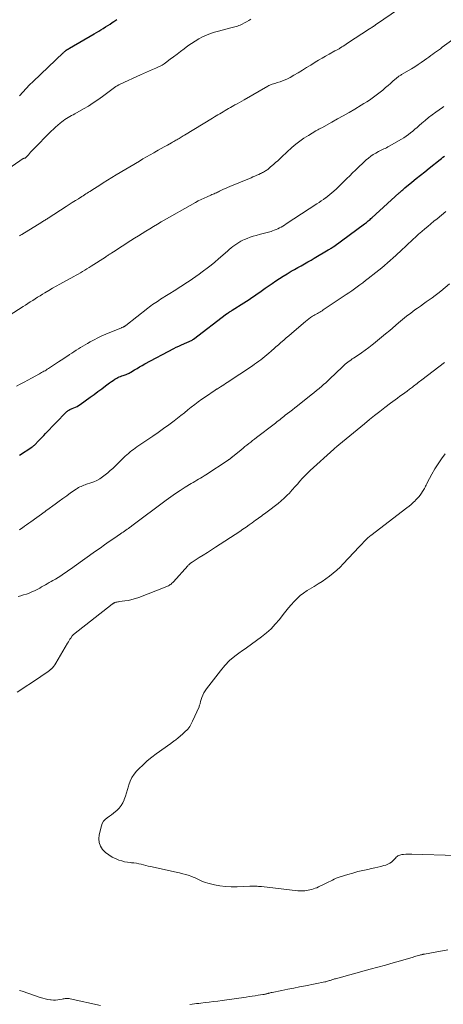
# Model space of a CAD drawing. Units: feet. Extents: x 1950000 to 1955040, y 540000 to 545000.
# Drawn here: x 1950668 to 1950797, y 540323 to 540623 of the extents above; entities that cross this region are included whole.
import ezdxf

# ---------------------------------------------------------------- set-up
doc = ezdxf.new("R2010")
doc.units = ezdxf.units.FT
doc.header["$LTSCALE"] = 100
doc.header["$MEASUREMENT"] = 0
doc.layers.add('CONTOUR INDEX', color=32, linetype='Continuous', lineweight=25)
doc.layers.add('CONTOUR INTERMEDIATE', color=40, linetype='Continuous', lineweight=15)

msp = doc.modelspace()

# ---------------------------------------------------------------- linework, layer by layer
at = {"layer": 'CONTOUR INDEX', "flags": 128}
for points, elevation in [([(1950667.9, 540599.59), (1950668.92, 540600.72), (1950669.95, 540601.83), (1950671.02, 540602.91), (1950672.11, 540603.98), (1950681.27, 540612.69), (1950681.42, 540612.83), (1950681.56, 540612.96), (1950681.71, 540613.09), (1950681.87, 540613.21), (1950681.98, 540613.3), (1950682.08, 540613.38), (1950682.18, 540613.45), (1950682.29, 540613.52), (1950682.39, 540613.58), (1950682.41, 540613.59), (1950682.51, 540613.65), (1950682.61, 540613.71), (1950682.72, 540613.77), (1950682.82, 540613.83), (1950682.92, 540613.88), (1950683.03, 540613.94), (1950683.13, 540614), (1950683.23, 540614.06), (1950690.7, 540618.46), (1950691.4, 540618.88), (1950692.1, 540619.29), (1950692.79, 540619.71), (1950693.49, 540620.13), (1950694.18, 540620.56), (1950694.86, 540620.99), (1950695.55, 540621.43), (1950696.22, 540621.88), (1950696.7, 540622.19), (1950697.6, 540622.81)], 1060), ([(1950667.98, 540490.07), (1950671.71, 540492.54), (1950671.84, 540492.63), (1950671.97, 540492.73), (1950672.1, 540492.82), (1950672.23, 540492.92), (1950672.36, 540493.03), (1950672.48, 540493.13), (1950672.59, 540493.24), (1950672.71, 540493.36), (1950673.62, 540494.32), (1950674.19, 540494.92), (1950674.76, 540495.51), (1950675.33, 540496.11), (1950675.9, 540496.7), (1950682.14, 540503.18), (1950682.34, 540503.37), (1950682.54, 540503.54), (1950682.77, 540503.69), (1950683.01, 540503.83), (1950683.25, 540503.96), (1950683.5, 540504.07), (1950683.75, 540504.18), (1950684.01, 540504.29), (1950684.51, 540504.49), (1950685, 540504.71), (1950685.49, 540504.95), (1950685.95, 540505.22), (1950686.4, 540505.52), (1950689.53, 540507.78), (1950690.7, 540508.62), (1950691.86, 540509.47), (1950693.01, 540510.33), (1950694.16, 540511.19), (1950695.42, 540512.15), (1950695.95, 540512.53), (1950696.48, 540512.89), (1950697.03, 540513.22), (1950697.58, 540513.54), (1950697.93, 540513.72), (1950698.33, 540513.92), (1950698.74, 540514.11), (1950699.15, 540514.27), (1950699.57, 540514.41), (1950699.91, 540514.51), (1950700.17, 540514.6), (1950700.42, 540514.69), (1950700.67, 540514.78), (1950700.92, 540514.89), (1950701.17, 540515), (1950701.41, 540515.12), (1950701.65, 540515.24), (1950701.88, 540515.38), (1950702.99, 540516.07), (1950703.78, 540516.54), (1950704.58, 540517.01), (1950705.38, 540517.46), (1950706.19, 540517.9), (1950714.98, 540522.57), (1950715.75, 540522.97), (1950716.52, 540523.34), (1950717.3, 540523.69), (1950718.09, 540524.03), (1950719.21, 540524.48), (1950719.44, 540524.58), (1950719.67, 540524.69), (1950719.9, 540524.8), (1950720.13, 540524.92), (1950720.35, 540525.04), (1950720.57, 540525.17), (1950720.78, 540525.32), (1950720.98, 540525.46), (1950731.11, 540533.12), (1950731.19, 540533.18), (1950731.26, 540533.23), (1950731.34, 540533.29), (1950731.41, 540533.34), (1950731.49, 540533.4), (1950731.56, 540533.45), (1950731.64, 540533.5), (1950731.72, 540533.55), (1950731.98, 540533.72), (1950732.19, 540533.86), (1950732.4, 540533.99), (1950732.61, 540534.12), (1950732.82, 540534.25), (1950736.34, 540536.46), (1950737.18, 540536.99), (1950738.01, 540537.53), (1950738.83, 540538.09), (1950739.64, 540538.65), (1950740.45, 540539.22), (1950741.27, 540539.79), (1950742.08, 540540.36), (1950742.89, 540540.93), (1950745.04, 540542.44), (1950746.15, 540543.19), (1950747.26, 540543.93), (1950748.39, 540544.64), (1950749.53, 540545.34), (1950749.84, 540545.53), (1950750.83, 540546.11), (1950751.83, 540546.69), (1950752.83, 540547.26), (1950753.84, 540547.82), (1950754.84, 540548.39), (1950755.85, 540548.95), (1950756.84, 540549.53), (1950757.84, 540550.11), (1950762.09, 540552.63), (1950762.31, 540552.76), (1950762.54, 540552.89), (1950762.76, 540553.03), (1950762.98, 540553.17), (1950763.29, 540553.36), (1950763.36, 540553.4), (1950763.42, 540553.44), (1950763.49, 540553.49), (1950763.56, 540553.53), (1950763.63, 540553.58), (1950763.69, 540553.62), (1950763.76, 540553.67), (1950763.83, 540553.72), (1950773.18, 540560.6), (1950773.47, 540560.81), (1950773.75, 540561.03), (1950774.03, 540561.25), (1950774.3, 540561.48), (1950774.58, 540561.71), (1950774.85, 540561.94), (1950775.12, 540562.17), (1950775.38, 540562.41), (1950783.7, 540569.98), (1950783.92, 540570.17), (1950784.13, 540570.37), (1950784.35, 540570.56), (1950784.57, 540570.75), (1950784.8, 540570.94), (1950785.02, 540571.13), (1950785.24, 540571.32), (1950785.47, 540571.51), (1950787.62, 540573.28), (1950788.92, 540574.35), (1950790.23, 540575.41), (1950791.54, 540576.47), (1950792.86, 540577.52), (1950796.17, 540580.17), (1950796.61, 540580.52), (1950797.05, 540580.86), (1950797.5, 540581.21)], 1080)]:
    msp.add_lwpolyline(points, dxfattribs=dict(at, elevation=elevation))
at = {"layer": 'CONTOUR INTERMEDIATE', "flags": 128}
for points, elevation in [([(1950667.91, 540556.9), (1950668.27, 540557.12), (1950668.63, 540557.34), (1950674.73, 540561.09), (1950674.98, 540561.24), (1950675.23, 540561.4), (1950675.48, 540561.55), (1950675.73, 540561.71), (1950675.98, 540561.87), (1950676.23, 540562.03), (1950676.48, 540562.19), (1950676.73, 540562.34), (1950682.16, 540565.84), (1950683.09, 540566.44), (1950684.03, 540567.04), (1950684.97, 540567.64), (1950685.9, 540568.23), (1950686.96, 540568.89), (1950687.37, 540569.15), (1950687.78, 540569.42), (1950688.2, 540569.68), (1950688.61, 540569.95), (1950689.02, 540570.21), (1950689.43, 540570.48), (1950689.85, 540570.74), (1950690.26, 540571.01), (1950692.09, 540572.19), (1950693.43, 540573.04), (1950694.77, 540573.88), (1950696.12, 540574.7), (1950697.47, 540575.52), (1950704.49, 540579.69), (1950705.59, 540580.34), (1950706.7, 540580.99), (1950707.8, 540581.63), (1950708.91, 540582.26), (1950709.23, 540582.44), (1950710.18, 540582.98), (1950711.14, 540583.52), (1950712.09, 540584.06), (1950713.05, 540584.59), (1950714.3, 540585.29), (1950714.63, 540585.48), (1950714.96, 540585.66), (1950715.28, 540585.85), (1950715.61, 540586.03), (1950715.94, 540586.21), (1950716.27, 540586.4), (1950716.59, 540586.59), (1950716.92, 540586.78), (1950717.24, 540586.97), (1950717.56, 540587.16), (1950717.89, 540587.36), (1950718.21, 540587.55), (1950726.83, 540592.8), (1950727.37, 540593.13), (1950727.91, 540593.46), (1950728.45, 540593.78), (1950728.99, 540594.1), (1950729.54, 540594.43), (1950730.08, 540594.74), (1950730.62, 540595.06), (1950731.16, 540595.37), (1950731.71, 540595.68), (1950732.25, 540595.99), (1950732.8, 540596.3), (1950733.34, 540596.62), (1950733.64, 540596.79), (1950734.34, 540597.19), (1950735.03, 540597.59), (1950735.72, 540597.99), (1950736.42, 540598.39), (1950743.63, 540602.53), (1950743.97, 540602.71), (1950744.32, 540602.87), (1950744.67, 540603.01), (1950745.04, 540603.14), (1950745.4, 540603.25), (1950745.77, 540603.37), (1950746.14, 540603.48), (1950746.51, 540603.59), (1950747.38, 540603.85), (1950748.18, 540604.11), (1950748.96, 540604.41), (1950749.71, 540604.77), (1950750.45, 540605.16), (1950751.62, 540605.84), (1950752.92, 540606.6), (1950754.22, 540607.38), (1950755.5, 540608.17), (1950756.78, 540608.97), (1950758.07, 540609.79), (1950759.13, 540610.45), (1950760.2, 540611.09), (1950761.28, 540611.7), (1950762.37, 540612.3), (1950764.14, 540613.25), (1950764.35, 540613.36), (1950764.56, 540613.48), (1950764.77, 540613.59), (1950764.97, 540613.7), (1950765.18, 540613.82), (1950765.38, 540613.94), (1950765.59, 540614.06), (1950765.79, 540614.19), (1950766.25, 540614.48), (1950766.67, 540614.76), (1950767.1, 540615.04), (1950767.53, 540615.32), (1950767.96, 540615.59), (1950774.66, 540619.96), (1950774.89, 540620.12), (1950775.13, 540620.27), (1950775.37, 540620.43), (1950775.6, 540620.58), (1950775.84, 540620.74), (1950776.07, 540620.89), (1950776.31, 540621.05), (1950776.54, 540621.21), (1950783.85, 540626.17)], 1068), ([(1950660.94, 540574.91), (1950669.08, 540580.45), (1950669.15, 540580.49), (1950669.23, 540580.52), (1950669.3, 540580.54), (1950669.38, 540580.56), (1950669.44, 540580.57), (1950669.49, 540580.58), (1950669.54, 540580.59), (1950669.59, 540580.6), (1950669.64, 540580.61), (1950669.69, 540580.63), (1950669.73, 540580.65), (1950669.77, 540580.68), (1950669.81, 540580.71), (1950669.87, 540580.77), (1950669.93, 540580.83), (1950669.99, 540580.9), (1950670.05, 540580.96), (1950670.11, 540581.03), (1950670.64, 540581.65), (1950670.97, 540582.02), (1950671.3, 540582.39), (1950671.64, 540582.75), (1950671.99, 540583.1), (1950677.64, 540588.78), (1950678.3, 540589.41), (1950678.96, 540590.04), (1950679.64, 540590.64), (1950680.34, 540591.22), (1950680.84, 540591.63), (1950681.3, 540591.99), (1950681.78, 540592.34), (1950682.27, 540592.66), (1950682.77, 540592.96), (1950683.28, 540593.25), (1950683.79, 540593.55), (1950684.31, 540593.83), (1950684.82, 540594.12), (1950687.44, 540595.59), (1950688.95, 540596.47), (1950690.44, 540597.4), (1950691.88, 540598.39), (1950693.29, 540599.42), (1950695.28, 540600.93), (1950695.68, 540601.24), (1950696.09, 540601.53), (1950696.49, 540601.83), (1950696.91, 540602.12), (1950697.33, 540602.39), (1950697.75, 540602.65), (1950698.2, 540602.89), (1950698.64, 540603.12), (1950704.84, 540606.01), (1950705.74, 540606.42), (1950706.65, 540606.83), (1950707.56, 540607.22), (1950708.48, 540607.6), (1950709.56, 540608.05), (1950709.94, 540608.21), (1950710.31, 540608.37), (1950710.68, 540608.55), (1950711.04, 540608.73), (1950711.4, 540608.93), (1950711.75, 540609.13), (1950712.09, 540609.36), (1950712.42, 540609.6), (1950713.88, 540610.7), (1950714.94, 540611.5), (1950716, 540612.29), (1950717.05, 540613.09), (1950718.11, 540613.88), (1950719.32, 540614.79), (1950720.38, 540615.54), (1950721.47, 540616.25), (1950722.6, 540616.9), (1950723.75, 540617.51), (1950724.94, 540618.05), (1950726.15, 540618.54), (1950727.38, 540618.95), (1950728.63, 540619.32), (1950731.93, 540620.18), (1950732.35, 540620.28), (1950732.77, 540620.39), (1950733.19, 540620.48), (1950733.61, 540620.58), (1950734.02, 540620.69), (1950734.43, 540620.81), (1950734.83, 540620.96), (1950735.23, 540621.14), (1950735.84, 540621.43), (1950736.52, 540621.78), (1950737.2, 540622.15), (1950737.85, 540622.56), (1950738.49, 540622.98)], 1064), ([(1950663.36, 540531.72), (1950669.02, 540535.36), (1950669.76, 540535.83), (1950670.5, 540536.31), (1950671.24, 540536.79), (1950671.97, 540537.27), (1950672.71, 540537.74), (1950673.45, 540538.21), (1950674.2, 540538.67), (1950674.95, 540539.13), (1950675.71, 540539.59), (1950676.84, 540540.26), (1950677.98, 540540.93), (1950679.13, 540541.58), (1950680.29, 540542.22), (1950684.52, 540544.53), (1950685.19, 540544.9), (1950685.86, 540545.27), (1950686.52, 540545.65), (1950687.18, 540546.04), (1950687.84, 540546.43), (1950688.5, 540546.82), (1950689.14, 540547.23), (1950689.79, 540547.64), (1950694.12, 540550.45), (1950694.37, 540550.61), (1950694.63, 540550.78), (1950694.88, 540550.94), (1950695.13, 540551.11), (1950695.33, 540551.23), (1950695.49, 540551.33), (1950695.64, 540551.43), (1950695.8, 540551.53), (1950695.96, 540551.63), (1950696.12, 540551.73), (1950696.28, 540551.83), (1950696.43, 540551.93), (1950696.59, 540552.03), (1950701.91, 540555.45), (1950703.05, 540556.19), (1950704.2, 540556.92), (1950705.35, 540557.65), (1950706.5, 540558.38), (1950707.65, 540559.1), (1950708.81, 540559.81), (1950709.98, 540560.5), (1950711.16, 540561.18), (1950721.61, 540567.1), (1950722.47, 540567.57), (1950723.35, 540568.02), (1950724.24, 540568.44), (1950725.14, 540568.84), (1950726.28, 540569.32), (1950726.62, 540569.47), (1950726.96, 540569.61), (1950727.29, 540569.75), (1950727.63, 540569.9), (1950727.97, 540570.04), (1950728.3, 540570.19), (1950728.63, 540570.35), (1950728.96, 540570.51), (1950729.54, 540570.8), (1950730.16, 540571.1), (1950730.79, 540571.39), (1950731.42, 540571.67), (1950732.06, 540571.94), (1950738.56, 540574.61), (1950739.14, 540574.86), (1950739.73, 540575.11), (1950740.31, 540575.36), (1950740.89, 540575.62), (1950741.45, 540575.88), (1950741.75, 540576.02), (1950742.05, 540576.17), (1950742.34, 540576.33), (1950742.62, 540576.49), (1950742.7, 540576.54), (1950742.94, 540576.69), (1950743.18, 540576.85), (1950743.42, 540577.01), (1950743.65, 540577.18), (1950743.87, 540577.35), (1950744.1, 540577.53), (1950744.32, 540577.71), (1950744.53, 540577.9), (1950745.39, 540578.65), (1950746.03, 540579.22), (1950746.67, 540579.79), (1950747.3, 540580.37), (1950747.93, 540580.95), (1950751, 540583.79), (1950752.18, 540584.82), (1950753.41, 540585.8), (1950754.69, 540586.7), (1950756.02, 540587.54), (1950758.28, 540588.87), (1950758.5, 540589.01), (1950758.73, 540589.13), (1950758.96, 540589.26), (1950759.19, 540589.38), (1950759.42, 540589.5), (1950759.65, 540589.62), (1950759.88, 540589.74), (1950760.11, 540589.87), (1950763.18, 540591.56), (1950764.94, 540592.54), (1950766.69, 540593.53), (1950768.43, 540594.53), (1950770.16, 540595.55), (1950772.11, 540596.7), (1950772.97, 540597.22), (1950773.82, 540597.76), (1950774.66, 540598.3), (1950775.5, 540598.86), (1950776.32, 540599.44), (1950777.13, 540600.04), (1950777.91, 540600.66), (1950778.69, 540601.3), (1950778.85, 540601.44), (1950779.6, 540602.08), (1950780.34, 540602.72), (1950781.07, 540603.36), (1950781.81, 540604), (1950782.94, 540604.99), (1950783.11, 540605.14), (1950783.29, 540605.28), (1950783.47, 540605.42), (1950783.66, 540605.55), (1950783.85, 540605.67), (1950784.05, 540605.79), (1950784.24, 540605.91), (1950784.44, 540606.03), (1950787.46, 540607.82), (1950788.48, 540608.44), (1950789.48, 540609.08), (1950790.46, 540609.75), (1950791.44, 540610.43), (1950792.19, 540610.97), (1950792.78, 540611.4), (1950793.36, 540611.82), (1950793.95, 540612.24), (1950794.53, 540612.67), (1950795.12, 540613.09), (1950795.7, 540613.52), (1950796.28, 540613.94), (1950796.87, 540614.37), (1950801.49, 540617.75)], 1072), ([(1950666.99, 540511.12), (1950668.15, 540511.72), (1950669.32, 540512.34), (1950670.48, 540512.96), (1950671.64, 540513.59), (1950674, 540514.87), (1950674.35, 540515.06), (1950674.7, 540515.26), (1950675.05, 540515.45), (1950675.39, 540515.64), (1950675.74, 540515.84), (1950676.08, 540516.04), (1950676.41, 540516.25), (1950676.75, 540516.46), (1950679.86, 540518.49), (1950680.65, 540519.01), (1950681.43, 540519.52), (1950682.21, 540520.05), (1950682.99, 540520.57), (1950683.22, 540520.73), (1950683.88, 540521.18), (1950684.55, 540521.62), (1950685.22, 540522.06), (1950685.89, 540522.49), (1950686.57, 540522.91), (1950687.25, 540523.33), (1950687.94, 540523.73), (1950688.63, 540524.13), (1950689.53, 540524.64), (1950690.68, 540525.27), (1950691.85, 540525.87), (1950693.05, 540526.42), (1950694.25, 540526.94), (1950699.07, 540528.91), (1950699.19, 540528.96), (1950699.3, 540529.01), (1950699.42, 540529.06), (1950699.54, 540529.11), (1950699.55, 540529.12), (1950699.66, 540529.17), (1950699.76, 540529.22), (1950699.86, 540529.28), (1950699.96, 540529.34), (1950700.06, 540529.41), (1950700.15, 540529.48), (1950700.24, 540529.55), (1950700.34, 540529.62), (1950707.1, 540534.91), (1950707.56, 540535.27), (1950708.04, 540535.62), (1950708.52, 540535.96), (1950709, 540536.3), (1950709.49, 540536.62), (1950709.98, 540536.95), (1950710.48, 540537.27), (1950710.98, 540537.58), (1950715.57, 540540.49), (1950716.6, 540541.14), (1950717.62, 540541.8), (1950718.65, 540542.47), (1950719.67, 540543.14), (1950720.68, 540543.82), (1950721.69, 540544.51), (1950722.68, 540545.22), (1950723.67, 540545.94), (1950724.04, 540546.23), (1950725.2, 540547.11), (1950726.35, 540548.01), (1950727.47, 540548.94), (1950728.58, 540549.88), (1950731.33, 540552.28), (1950731.88, 540552.75), (1950732.44, 540553.22), (1950733.01, 540553.66), (1950733.59, 540554.11), (1950734.18, 540554.52), (1950734.79, 540554.91), (1950735.42, 540555.26), (1950736.07, 540555.58), (1950736.51, 540555.78), (1950737.39, 540556.16), (1950738.29, 540556.5), (1950739.21, 540556.8), (1950740.14, 540557.06), (1950741.48, 540557.39), (1950742.28, 540557.6), (1950743.07, 540557.82), (1950743.85, 540558.05), (1950744.64, 540558.29), (1950745.08, 540558.43), (1950745.63, 540558.63), (1950746.18, 540558.84), (1950746.72, 540559.08), (1950747.25, 540559.34), (1950747.78, 540559.61), (1950748.29, 540559.9), (1950748.8, 540560.21), (1950749.3, 540560.53), (1950758.64, 540566.65), (1950759.31, 540567.1), (1950759.98, 540567.56), (1950760.65, 540568.03), (1950761.3, 540568.51), (1950761.34, 540568.54), (1950761.97, 540569.02), (1950762.58, 540569.51), (1950763.19, 540570.02), (1950763.78, 540570.53), (1950763.86, 540570.6), (1950764.48, 540571.16), (1950765.09, 540571.73), (1950765.69, 540572.31), (1950766.28, 540572.9), (1950766.86, 540573.48), (1950767.74, 540574.37), (1950768.63, 540575.24), (1950769.53, 540576.11), (1950770.43, 540576.97), (1950773.68, 540580.03), (1950774.36, 540580.62), (1950775.07, 540581.18), (1950775.82, 540581.68), (1950776.6, 540582.15), (1950777.38, 540582.58), (1950777.79, 540582.8), (1950778.2, 540583.01), (1950778.62, 540583.21), (1950779.05, 540583.39), (1950779.47, 540583.58), (1950779.88, 540583.78), (1950780.29, 540584), (1950780.7, 540584.22), (1950784.39, 540586.35), (1950785.12, 540586.79), (1950785.84, 540587.26), (1950786.53, 540587.76), (1950787.21, 540588.28), (1950787.88, 540588.83), (1950788.54, 540589.38), (1950789.19, 540589.94), (1950789.83, 540590.51), (1950790.6, 540591.2), (1950791.63, 540592.11), (1950792.69, 540592.98), (1950793.78, 540593.82), (1950794.89, 540594.64), (1950796.9, 540596.06), (1950797.3, 540596.34)], 1076), ([(1950667.97, 540467.39), (1950668.39, 540467.69), (1950668.83, 540467.99), (1950669.47, 540468.45), (1950670.11, 540468.9), (1950670.75, 540469.35), (1950671.39, 540469.81), (1950675.73, 540472.95), (1950675.8, 540473), (1950675.87, 540473.05), (1950675.93, 540473.1), (1950676, 540473.15), (1950676.07, 540473.19), (1950676.13, 540473.24), (1950676.2, 540473.29), (1950676.27, 540473.34), (1950678.81, 540475.2), (1950679.99, 540476.05), (1950681.17, 540476.9), (1950682.35, 540477.74), (1950683.54, 540478.57), (1950685.19, 540479.73), (1950685.56, 540479.97), (1950685.94, 540480.2), (1950686.33, 540480.4), (1950686.73, 540480.58), (1950687.14, 540480.75), (1950687.55, 540480.91), (1950687.96, 540481.06), (1950688.38, 540481.21), (1950689.66, 540481.64), (1950690.61, 540482), (1950691.53, 540482.42), (1950692.41, 540482.91), (1950693.26, 540483.47), (1950694.07, 540484.08), (1950694.87, 540484.71), (1950695.64, 540485.38), (1950696.38, 540486.08), (1950700.17, 540489.76), (1950700.65, 540490.21), (1950701.14, 540490.65), (1950701.65, 540491.07), (1950702.17, 540491.47), (1950702.7, 540491.86), (1950703.23, 540492.25), (1950703.77, 540492.63), (1950704.31, 540493), (1950708.57, 540495.87), (1950710.22, 540497.01), (1950711.86, 540498.17), (1950713.47, 540499.36), (1950715.07, 540500.57), (1950716.12, 540501.39), (1950717.18, 540502.22), (1950718.23, 540503.04), (1950719.28, 540503.87), (1950720.33, 540504.71), (1950721.39, 540505.53), (1950722.45, 540506.34), (1950723.54, 540507.13), (1950724.63, 540507.9), (1950727.6, 540509.93), (1950727.68, 540509.99), (1950727.77, 540510.05), (1950727.85, 540510.1), (1950727.94, 540510.15), (1950728.03, 540510.2), (1950728.11, 540510.25), (1950728.2, 540510.3), (1950728.29, 540510.35), (1950729.19, 540510.9), (1950729.72, 540511.22), (1950730.25, 540511.55), (1950730.78, 540511.89), (1950731.3, 540512.24), (1950738.95, 540517.33), (1950739.6, 540517.78), (1950740.25, 540518.24), (1950740.89, 540518.71), (1950741.52, 540519.19), (1950742.14, 540519.68), (1950742.76, 540520.18), (1950743.37, 540520.68), (1950743.97, 540521.2), (1950744.65, 540521.79), (1950745.02, 540522.12), (1950745.4, 540522.44), (1950745.78, 540522.77), (1950746.15, 540523.09), (1950746.53, 540523.42), (1950746.91, 540523.74), (1950747.29, 540524.07), (1950747.66, 540524.39), (1950748.5, 540525.12), (1950749.3, 540525.81), (1950750.09, 540526.5), (1950750.89, 540527.19), (1950751.69, 540527.88), (1950755.13, 540530.84), (1950755.64, 540531.26), (1950756.17, 540531.67), (1950756.71, 540532.05), (1950757.27, 540532.41), (1950757.69, 540532.67), (1950758.05, 540532.88), (1950758.4, 540533.09), (1950758.77, 540533.29), (1950759.14, 540533.49), (1950759.5, 540533.69), (1950759.86, 540533.89), (1950760.22, 540534.11), (1950760.57, 540534.34), (1950767.55, 540539), (1950768.41, 540539.59), (1950769.26, 540540.18), (1950770.1, 540540.78), (1950770.94, 540541.4), (1950771.76, 540542.02), (1950772.59, 540542.64), (1950773.42, 540543.28), (1950774.24, 540543.91), (1950776.61, 540545.76), (1950777.51, 540546.47), (1950778.4, 540547.19), (1950779.28, 540547.92), (1950780.15, 540548.67), (1950781.01, 540549.42), (1950781.86, 540550.18), (1950782.7, 540550.95), (1950783.54, 540551.73), (1950783.71, 540551.89), (1950784.63, 540552.76), (1950785.55, 540553.62), (1950786.47, 540554.48), (1950787.4, 540555.34), (1950787.85, 540555.77), (1950788.75, 540556.59), (1950789.66, 540557.41), (1950790.58, 540558.22), (1950791.51, 540559.02), (1950792.44, 540559.81), (1950793.38, 540560.59), (1950794.33, 540561.37), (1950795.28, 540562.14), (1950797.96, 540564.29)], 1084), ([(1950667.49, 540446.99), (1950668.34, 540447.27), (1950669.19, 540447.51), (1950670.05, 540447.77), (1950670.89, 540448.06), (1950671.71, 540448.41), (1950672.51, 540448.79), (1950672.93, 540449), (1950673.52, 540449.31), (1950674.1, 540449.62), (1950674.68, 540449.94), (1950675.26, 540450.27), (1950675.83, 540450.61), (1950676.41, 540450.94), (1950676.98, 540451.26), (1950677.56, 540451.59), (1950678.08, 540451.88), (1950678.91, 540452.36), (1950679.73, 540452.85), (1950680.55, 540453.36), (1950681.35, 540453.89), (1950681.4, 540453.92), (1950682.22, 540454.47), (1950683.03, 540455.03), (1950683.84, 540455.6), (1950684.65, 540456.17), (1950691.12, 540460.8), (1950692.51, 540461.8), (1950693.91, 540462.78), (1950695.32, 540463.76), (1950696.72, 540464.74), (1950698.75, 540466.13), (1950699.15, 540466.41), (1950699.55, 540466.68), (1950699.94, 540466.96), (1950700.34, 540467.23), (1950700.79, 540467.54), (1950700.96, 540467.66), (1950701.14, 540467.78), (1950701.31, 540467.9), (1950701.48, 540468.03), (1950701.65, 540468.15), (1950701.82, 540468.28), (1950701.99, 540468.41), (1950702.16, 540468.53), (1950712.62, 540476.37), (1950714.04, 540477.4), (1950715.47, 540478.41), (1950716.94, 540479.37), (1950718.43, 540480.3), (1950720.32, 540481.45), (1950720.87, 540481.79), (1950721.43, 540482.12), (1950722, 540482.44), (1950722.56, 540482.76), (1950723.12, 540483.09), (1950723.68, 540483.42), (1950724.23, 540483.76), (1950724.78, 540484.11), (1950731.53, 540488.56), (1950731.66, 540488.64), (1950731.78, 540488.73), (1950731.9, 540488.81), (1950732.02, 540488.9), (1950732.14, 540488.99), (1950732.26, 540489.08), (1950732.37, 540489.17), (1950732.48, 540489.26), (1950732.59, 540489.35), (1950732.7, 540489.44), (1950732.81, 540489.53), (1950732.92, 540489.62), (1950735.53, 540491.75), (1950736.11, 540492.22), (1950736.69, 540492.69), (1950737.27, 540493.15), (1950737.86, 540493.61), (1950738.45, 540494.07), (1950739.04, 540494.53), (1950739.63, 540494.99), (1950740.22, 540495.44), (1950745.55, 540499.53), (1950745.98, 540499.87), (1950746.41, 540500.21), (1950746.85, 540500.54), (1950747.28, 540500.88), (1950747.71, 540501.22), (1950748.14, 540501.56), (1950748.57, 540501.9), (1950749, 540502.24), (1950749.65, 540502.75), (1950750.41, 540503.34), (1950751.16, 540503.94), (1950751.92, 540504.53), (1950752.68, 540505.13), (1950756.92, 540508.45), (1950757.73, 540509.1), (1950758.53, 540509.75), (1950759.32, 540510.42), (1950760.1, 540511.09), (1950760.78, 540511.68), (1950761.22, 540512.07), (1950761.65, 540512.46), (1950762.08, 540512.86), (1950762.5, 540513.26), (1950766.43, 540517.05), (1950766.83, 540517.42), (1950767.23, 540517.78), (1950767.65, 540518.12), (1950768.07, 540518.45), (1950768.5, 540518.78), (1950768.94, 540519.09), (1950769.39, 540519.4), (1950769.84, 540519.7), (1950771.17, 540520.57), (1950772.28, 540521.31), (1950773.38, 540522.08), (1950774.44, 540522.88), (1950775.5, 540523.7), (1950775.9, 540524.03), (1950777.14, 540525.03), (1950778.38, 540526.05), (1950779.6, 540527.08), (1950780.82, 540528.11), (1950783.54, 540530.43), (1950784.75, 540531.44), (1950785.98, 540532.43), (1950787.24, 540533.39), (1950788.51, 540534.33), (1950789.29, 540534.9), (1950790.19, 540535.53), (1950791.09, 540536.17), (1950791.99, 540536.8), (1950792.9, 540537.42), (1950793.8, 540538.06), (1950794.68, 540538.71), (1950795.55, 540539.39), (1950796.4, 540540.09), (1950799.06, 540542.34)], 1088), ([(1950667.28, 540417.9), (1950674, 540422.35), (1950674.45, 540422.64), (1950674.9, 540422.94), (1950675.35, 540423.24), (1950675.8, 540423.54), (1950676.24, 540423.85), (1950676.67, 540424.17), (1950677.09, 540424.51), (1950677.49, 540424.86), (1950677.57, 540424.93), (1950677.99, 540425.35), (1950678.38, 540425.79), (1950678.73, 540426.26), (1950679.05, 540426.75), (1950682.61, 540432.81), (1950682.84, 540433.21), (1950683.09, 540433.6), (1950683.33, 540434), (1950683.59, 540434.39), (1950684, 540435.02), (1950684.05, 540435.09), (1950684.1, 540435.16), (1950684.16, 540435.22), (1950684.21, 540435.28), (1950684.27, 540435.34), (1950684.33, 540435.39), (1950684.4, 540435.45), (1950684.46, 540435.5), (1950696.18, 540444.7), (1950696.28, 540444.78), (1950696.38, 540444.85), (1950696.48, 540444.92), (1950696.59, 540444.99), (1950696.7, 540445.05), (1950696.81, 540445.11), (1950696.93, 540445.15), (1950697.05, 540445.19), (1950697.35, 540445.27), (1950697.63, 540445.34), (1950697.9, 540445.39), (1950698.18, 540445.44), (1950698.46, 540445.48), (1950700.09, 540445.69), (1950701.17, 540445.86), (1950702.24, 540446.09), (1950703.29, 540446.4), (1950704.33, 540446.76), (1950712.82, 540450.06), (1950713.11, 540450.18), (1950713.39, 540450.32), (1950713.66, 540450.48), (1950713.92, 540450.65), (1950714.18, 540450.84), (1950714.42, 540451.05), (1950714.65, 540451.26), (1950714.86, 540451.49), (1950719.26, 540456.38), (1950719.41, 540456.54), (1950719.57, 540456.7), (1950719.74, 540456.86), (1950719.9, 540457.01), (1950720.08, 540457.15), (1950720.26, 540457.28), (1950720.44, 540457.41), (1950720.63, 540457.54), (1950722.75, 540458.87), (1950723.99, 540459.66), (1950725.24, 540460.46), (1950726.48, 540461.26), (1950727.72, 540462.06), (1950735.11, 540466.87), (1950736.08, 540467.52), (1950737.04, 540468.17), (1950738, 540468.84), (1950738.94, 540469.53), (1950739.93, 540470.25), (1950740.37, 540470.58), (1950740.82, 540470.91), (1950741.27, 540471.24), (1950741.72, 540471.56), (1950742.17, 540471.89), (1950742.61, 540472.22), (1950743.06, 540472.55), (1950743.5, 540472.88), (1950746.79, 540475.4), (1950747.73, 540476.16), (1950748.63, 540476.95), (1950749.5, 540477.79), (1950750.33, 540478.66), (1950750.43, 540478.78), (1950751.18, 540479.61), (1950751.93, 540480.46), (1950752.67, 540481.31), (1950753.41, 540482.16), (1950754.16, 540483), (1950754.93, 540483.82), (1950755.73, 540484.61), (1950756.55, 540485.38), (1950763.82, 540491.96), (1950763.87, 540492), (1950763.91, 540492.04), (1950763.96, 540492.08), (1950764, 540492.12), (1950764.05, 540492.16), (1950764.1, 540492.2), (1950764.14, 540492.24), (1950764.19, 540492.28), (1950764.51, 540492.56), (1950764.72, 540492.74), (1950764.94, 540492.91), (1950765.15, 540493.09), (1950765.36, 540493.26), (1950773.15, 540499.67), (1950774.69, 540500.92), (1950776.23, 540502.15), (1950777.78, 540503.37), (1950779.34, 540504.59), (1950781.04, 540505.89), (1950781.76, 540506.43), (1950782.49, 540506.97), (1950783.22, 540507.51), (1950783.96, 540508.03), (1950784.7, 540508.56), (1950785.43, 540509.09), (1950786.16, 540509.63), (1950786.89, 540510.17), (1950787.77, 540510.84), (1950788.13, 540511.11), (1950788.48, 540511.38), (1950788.83, 540511.66), (1950789.19, 540511.94), (1950789.54, 540512.21), (1950789.89, 540512.49), (1950790.24, 540512.76), (1950790.6, 540513.03), (1950797.59, 540518.29)], 1092), ([(1950801.09, 540368.08), (1950787.56, 540368.5), (1950786.94, 540368.51), (1950786.32, 540368.5), (1950785.7, 540368.48), (1950785.08, 540368.44), (1950784.49, 540368.4), (1950784.18, 540368.35), (1950783.88, 540368.27), (1950783.59, 540368.14), (1950783.32, 540367.98), (1950783.07, 540367.78), (1950782.82, 540367.58), (1950782.59, 540367.36), (1950782.36, 540367.13), (1950781.87, 540366.59), (1950781.37, 540366.14), (1950780.83, 540365.74), (1950780.24, 540365.44), (1950779.61, 540365.2), (1950779.07, 540365.04), (1950778.14, 540364.79), (1950777.2, 540364.55), (1950776.26, 540364.33), (1950775.32, 540364.13), (1950774.13, 540363.89), (1950772.6, 540363.56), (1950771.07, 540363.2), (1950769.55, 540362.79), (1950768.04, 540362.35), (1950765.68, 540361.62), (1950765.08, 540361.41), (1950764.49, 540361.19), (1950763.91, 540360.92), (1950763.35, 540360.64), (1950762.78, 540360.34), (1950762.22, 540360.05), (1950761.65, 540359.77), (1950761.08, 540359.49), (1950759.07, 540358.54), (1950758.58, 540358.32), (1950758.08, 540358.12), (1950757.57, 540357.95), (1950757.05, 540357.79), (1950756.52, 540357.66), (1950756, 540357.55), (1950755.47, 540357.46), (1950754.95, 540357.38), (1950754.42, 540357.34), (1950753.89, 540357.32), (1950753.36, 540357.33), (1950752.83, 540357.38), (1950741.73, 540358.64), (1950741.29, 540358.68), (1950740.85, 540358.72), (1950740.4, 540358.75), (1950739.96, 540358.77), (1950739.51, 540358.77), (1950739.07, 540358.78), (1950738.62, 540358.77), (1950738.18, 540358.75), (1950734.27, 540358.58), (1950732.53, 540358.57), (1950730.8, 540358.66), (1950729.08, 540358.9), (1950727.38, 540359.23), (1950725.33, 540359.73), (1950724.66, 540359.91), (1950724.01, 540360.13), (1950723.37, 540360.4), (1950722.75, 540360.71), (1950722.14, 540361.02), (1950721.51, 540361.31), (1950720.87, 540361.57), (1950720.21, 540361.81), (1950719.63, 540362), (1950718.67, 540362.3), (1950717.71, 540362.58), (1950716.74, 540362.83), (1950715.76, 540363.06), (1950707.91, 540364.74), (1950707.18, 540364.9), (1950706.46, 540365.07), (1950705.74, 540365.25), (1950705.02, 540365.44), (1950704.3, 540365.61), (1950703.57, 540365.75), (1950702.83, 540365.85), (1950702.1, 540365.93), (1950701.77, 540365.96), (1950700.88, 540366.06), (1950700, 540366.22), (1950699.13, 540366.46), (1950698.28, 540366.74), (1950697.37, 540367.1), (1950696.22, 540367.64), (1950695.15, 540368.28), (1950694.18, 540369.07), (1950693.28, 540369.96), (1950692.63, 540370.98), (1950692.21, 540372.05), (1950692.11, 540373.19), (1950692.22, 540374.39), (1950692.92, 540377.16), (1950693.2, 540377.9), (1950693.57, 540378.56), (1950694.08, 540379.12), (1950694.68, 540379.62), (1950695.35, 540380.08), (1950696, 540380.55), (1950696.64, 540381.05), (1950697.26, 540381.57), (1950697.59, 540381.85), (1950698.3, 540382.57), (1950698.93, 540383.34), (1950699.43, 540384.21), (1950699.85, 540385.13), (1950699.88, 540385.2), (1950700.23, 540386.21), (1950700.57, 540387.22), (1950700.88, 540388.24), (1950701.17, 540389.27), (1950701.27, 540389.61), (1950701.68, 540390.76), (1950702.19, 540391.86), (1950702.86, 540392.87), (1950703.64, 540393.81), (1950704.36, 540394.55), (1950705.61, 540395.78), (1950706.9, 540396.96), (1950708.26, 540398.07), (1950709.66, 540399.12), (1950714.09, 540402.25), (1950714.31, 540402.4), (1950714.52, 540402.56), (1950714.73, 540402.72), (1950714.94, 540402.88), (1950715.15, 540403.04), (1950715.36, 540403.2), (1950715.57, 540403.37), (1950715.78, 540403.53), (1950716.1, 540403.79), (1950716.46, 540404.09), (1950716.82, 540404.39), (1950717.18, 540404.7), (1950717.53, 540405.01), (1950718.61, 540405.97), (1950718.95, 540406.3), (1950719.27, 540406.64), (1950719.56, 540407.01), (1950719.84, 540407.39), (1950720.09, 540407.79), (1950720.33, 540408.2), (1950720.54, 540408.62), (1950720.74, 540409.05), (1950722.68, 540413.44), (1950722.78, 540413.66), (1950722.86, 540413.89), (1950722.93, 540414.13), (1950722.99, 540414.36), (1950723.05, 540414.6), (1950723.11, 540414.83), (1950723.18, 540415.07), (1950723.26, 540415.3), (1950723.59, 540416.27), (1950723.87, 540416.97), (1950724.19, 540417.65), (1950724.57, 540418.29), (1950725, 540418.91), (1950729.21, 540424.42), (1950730.56, 540426.01), (1950731.99, 540427.51), (1950733.57, 540428.86), (1950735.23, 540430.11), (1950735.54, 540430.32), (1950737.12, 540431.4), (1950738.68, 540432.5), (1950740.23, 540433.62), (1950741.77, 540434.75), (1950743.25, 540435.95), (1950744.65, 540437.22), (1950745.95, 540438.6), (1950747.18, 540440.05), (1950748.31, 540441.51), (1950749.12, 540442.53), (1950749.95, 540443.55), (1950750.8, 540444.54), (1950751.67, 540445.52), (1950752.58, 540446.45), (1950753.55, 540447.32), (1950754.58, 540448.1), (1950755.67, 540448.82), (1950757.82, 540450.12), (1950759.02, 540450.87), (1950760.2, 540451.64), (1950761.35, 540452.44), (1950762.49, 540453.27), (1950763.6, 540454.14), (1950764.67, 540455.05), (1950765.69, 540456.02), (1950766.68, 540457.02), (1950771.51, 540462.13), (1950771.85, 540462.49), (1950772.19, 540462.85), (1950772.52, 540463.22), (1950772.85, 540463.58), (1950773.07, 540463.81), (1950773.3, 540464.06), (1950773.53, 540464.3), (1950773.77, 540464.53), (1950774.02, 540464.76), (1950774.27, 540464.98), (1950774.53, 540465.2), (1950774.79, 540465.41), (1950775.06, 540465.62), (1950786.09, 540474.07), (1950786.73, 540474.58), (1950787.36, 540475.1), (1950787.97, 540475.64), (1950788.56, 540476.19), (1950788.74, 540476.36), (1950789.22, 540476.86), (1950789.68, 540477.37), (1950790.1, 540477.92), (1950790.5, 540478.48), (1950790.85, 540479.01), (1950791.05, 540479.33), (1950791.25, 540479.65), (1950791.43, 540479.98), (1950791.6, 540480.32), (1950791.77, 540480.65), (1950791.94, 540480.99), (1950792.11, 540481.32), (1950792.29, 540481.66), (1950793.71, 540484.29), (1950794.63, 540485.9), (1950795.61, 540487.48), (1950796.66, 540489.01), (1950797.76, 540490.51)], 1096), ([(1950798.6, 540339.35), (1950796.88, 540339.05), (1950795.17, 540338.75), (1950791.42, 540338.08), (1950791.24, 540338.05), (1950791.06, 540338.01), (1950790.89, 540337.98), (1950790.71, 540337.94), (1950790.53, 540337.9), (1950790.36, 540337.86), (1950790.18, 540337.81), (1950790.01, 540337.76), (1950789.58, 540337.64), (1950789.19, 540337.52), (1950788.81, 540337.41), (1950788.42, 540337.3), (1950788.03, 540337.18), (1950784.16, 540336.05), (1950781.84, 540335.38), (1950779.52, 540334.72), (1950777.19, 540334.07), (1950774.85, 540333.44), (1950764.31, 540330.58), (1950764.04, 540330.51), (1950763.77, 540330.43), (1950763.5, 540330.34), (1950763.23, 540330.26), (1950762.97, 540330.17), (1950762.7, 540330.08), (1950762.44, 540329.99), (1950762.17, 540329.9), (1950761.91, 540329.81), (1950761.64, 540329.73), (1950761.37, 540329.67), (1950761.1, 540329.61), (1950755.13, 540328.42), (1950753.34, 540328.06), (1950751.55, 540327.71), (1950749.76, 540327.35), (1950747.98, 540327), (1950744.94, 540326.39), (1950744.67, 540326.34), (1950744.41, 540326.28), (1950744.14, 540326.21), (1950743.88, 540326.14), (1950743.73, 540326.09), (1950743.54, 540326.04), (1950743.35, 540325.99), (1950743.16, 540325.94), (1950742.97, 540325.89), (1950742.77, 540325.84), (1950742.58, 540325.8), (1950742.39, 540325.77), (1950742.19, 540325.73), (1950740.75, 540325.52), (1950739.83, 540325.39), (1950738.91, 540325.26), (1950737.99, 540325.13), (1950737.07, 540325), (1950729.7, 540323.96), (1950728.41, 540323.78), (1950727.12, 540323.61), (1950725.82, 540323.45), (1950724.53, 540323.29), (1950723.28, 540323.14), (1950722.61, 540323.06), (1950721.94, 540322.98), (1950721.27, 540322.91), (1950720.6, 540322.84), (1950719.93, 540322.77)], 1092), ([(1950692.68, 540322.38), (1950683.42, 540324.47), (1950683.11, 540324.52), (1950682.81, 540324.56), (1950682.5, 540324.57), (1950682.19, 540324.56), (1950681.88, 540324.53), (1950681.57, 540324.5), (1950681.27, 540324.45), (1950680.96, 540324.38), (1950680.27, 540324.23), (1950679.62, 540324.12), (1950678.96, 540324.05), (1950678.3, 540324.05), (1950677.64, 540324.1), (1950677.37, 540324.13), (1950676.57, 540324.26), (1950675.78, 540324.41), (1950675.01, 540324.62), (1950674.24, 540324.86), (1950668.79, 540326.74), (1950667.92, 540327.04)], 1092)]:
    msp.add_lwpolyline(points, dxfattribs=dict(at, elevation=elevation))

doc.saveas('drawing.dxf')
